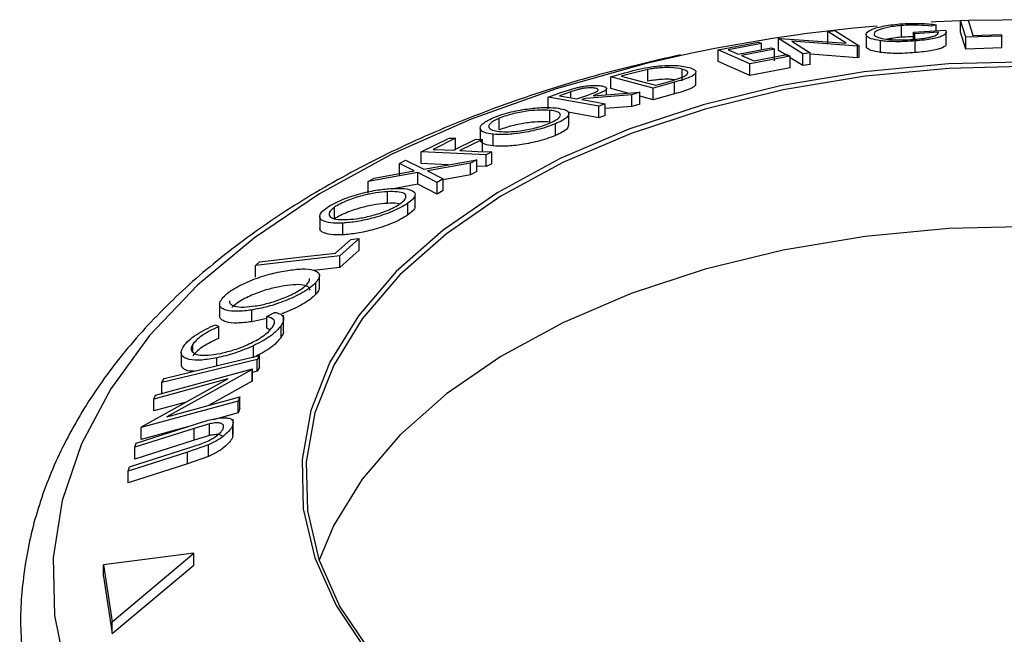
# Model space of a CAD drawing. Extents: x 5 to 292, y 5 to 205.
# Drawn here: x 246 to 251, y 172 to 175 of the extents above; entities that cross this region are included whole.
import ezdxf

# ---------------------------------------------------------------- set-up
doc = ezdxf.new("R2010")
doc.units = 0
doc.layers.get('0').update_dxf_attribs({"linetype": 'CONTINUOUS'})

msp = doc.modelspace()

# ---------------------------------------------------------------- linework, layer by layer
at = {"color": 7, "linetype": 'CONTINUOUS'}
for p, q in [((250.810356, 175.021824), (250.810356, 175.089869)), ((251.012234, 175.094938), (250.985005, 175.085848)), ((251.012234, 175.059459), (251.012234, 175.094938)), ((251.153836, 175.119535), (251.197045, 175.121082)), ((251.184341, 175.021626), (251.153836, 175.119535)), ((251.153836, 175.05149), (251.153836, 175.119535)), ((250.097004, 175.013712), (250.106054, 175.015109)), ((250.237063, 174.924916), (250.097004, 175.013712)), ((250.097004, 174.945667), (250.097004, 175.013712)), ((250.106054, 175.015109), (250.490461, 174.987075)), ((250.383205, 175.055007), (250.424278, 175.06038)), ((250.490461, 174.987075), (250.383205, 175.055007)), ((250.383205, 174.986962), (250.383205, 175.055007)), ((250.424278, 175.06038), (250.564337, 174.971573)), ((250.604716, 175.038514), (250.604716, 174.970469)), ((250.608372, 174.960542), (250.608372, 175.028587)), ((250.881256, 175.050457), (251.065561, 175.063124)), ((250.888973, 175.04135), (250.881256, 175.050457)), ((250.881256, 175.010948), (250.881256, 175.050457)), ((251.025291, 175.050982), (250.888973, 175.04135)), ((250.888973, 175.009997), (250.888973, 175.04135)), ((251.070116, 174.983231), (251.070116, 175.051276)), ((251.184341, 174.953581), (251.153836, 175.05149)), ((251.392211, 175.027655), (251.184341, 175.021626)), ((251.184341, 174.953581), (251.184341, 175.021626)), ((251.224554, 175.032649), (251.389214, 175.037111)), ((251.389214, 175.037111), (251.392211, 175.027655)), ((251.392211, 174.95961), (251.392211, 175.027655)), ((249.745951, 174.948592), (249.980647, 174.99382)), ((249.998895, 174.985862), (249.805165, 174.948886)), ((249.863016, 174.92369), (250.055007, 174.960318)), ((249.998895, 174.949613), (249.998895, 174.985862)), ((250.555001, 174.970375), (250.174253, 174.998689)), ((250.174253, 174.998689), (250.280071, 174.931611)), ((250.564337, 174.971573), (250.555001, 174.970375)), ((250.555001, 174.90233), (250.555001, 174.970375)), ((250.564337, 174.903528), (250.564337, 174.971573)), ((250.608372, 174.960542), (250.607776, 174.970488)), ((250.688255, 174.933898), (250.688255, 175.001943)), ((250.890932, 174.93244), (250.890932, 175.000485)), ((251.392211, 174.95961), (251.184341, 174.953581)), ((249.931004, 174.867937), (249.745951, 174.948592)), ((249.745951, 174.880547), (249.745951, 174.948592)), ((250.073121, 174.952418), (249.88113, 174.915797)), ((250.16396, 174.912797), (249.931004, 174.867937)), ((249.95372, 174.884167), (250.145711, 174.920757)), ((250.073121, 174.884373), (250.073121, 174.952418)), ((250.148047, 174.913305), (250.097004, 174.945667)), ((250.16396, 174.844752), (250.16396, 174.912797)), ((250.237063, 174.856871), (250.16396, 174.903217)), ((250.280071, 174.931611), (250.237063, 174.924916)), ((250.237063, 174.856871), (250.237063, 174.924916)), ((250.280071, 174.863566), (250.280071, 174.931611)), ((250.555001, 174.90233), (250.280071, 174.922775)), ((250.564337, 174.903528), (250.555001, 174.90233)), ((249.931004, 174.799892), (249.745951, 174.880547)), ((249.931004, 174.799892), (249.931004, 174.867937)), ((250.16396, 174.844752), (249.931004, 174.799892)), ((250.280071, 174.863566), (250.237063, 174.856871)), ((249.122821, 174.791632), (249.203453, 174.814532)), ((249.369683, 174.725871), (249.122821, 174.791632)), ((249.122821, 174.723587), (249.122821, 174.791632)), ((249.211543, 174.803676), (249.184113, 174.795912)), ((249.184113, 174.795912), (249.383621, 174.742789)), ((249.33878, 174.834955), (249.211543, 174.803676)), ((249.33878, 174.76691), (249.33878, 174.834955)), ((249.537525, 174.768683), (249.537525, 174.836728)), ((249.61699, 174.751872), (249.61699, 174.819917)), ((248.83396, 174.7002), (248.921913, 174.727718)), ((249.49323, 174.76082), (249.369683, 174.725871)), ((249.369683, 174.657826), (249.369683, 174.725871)), ((249.383621, 174.742789), (249.428509, 174.7555)), ((249.49323, 174.692775), (249.49323, 174.76082)), ((248.759931, 174.67464), (248.83396, 174.7002)), ((249.053523, 174.622062), (248.759931, 174.67464)), ((248.759931, 174.606595), (248.759931, 174.67464)), ((248.891294, 174.704763), (248.825882, 174.682407)), ((248.891294, 174.670697), (248.891294, 174.704763)), ((248.925646, 174.664548), (248.99004, 174.686358)), ((249.245323, 174.687133), (248.975403, 174.666752)), ((249.021147, 174.682329), (249.291354, 174.702094)), ((249.099229, 174.68804), (249.099229, 174.723471)), ((249.22243, 174.697052), (249.122821, 174.723587)), ((249.291354, 174.702094), (249.245323, 174.687133)), ((249.245323, 174.619088), (249.245323, 174.687133)), ((249.291354, 174.634049), (249.291354, 174.702094)), ((249.369683, 174.657826), (249.291354, 174.678692)), ((249.49323, 174.692775), (249.369683, 174.657826)), ((248.975403, 174.666752), (248.954161, 174.659427)), ((249.090681, 174.635008), (249.053523, 174.622062)), ((249.053523, 174.554017), (249.053523, 174.622062)), ((249.090681, 174.566963), (249.090681, 174.635008)), ((249.245323, 174.619088), (249.090681, 174.607411)), ((249.291354, 174.634049), (249.245323, 174.619088)), ((248.769712, 174.529019), (248.769712, 174.597064)), ((249.053523, 174.554017), (248.87486, 174.586013)), ((248.87934, 174.508458), (248.87934, 174.576493)), ((249.090681, 174.566963), (249.053523, 174.554017)), ((248.476092, 174.483598), (248.476092, 174.551643)), ((248.801595, 174.450827), (248.801595, 174.518872)), ((248.364926, 174.494577), (248.364926, 174.42846)), ((248.440199, 174.390277), (248.440199, 174.458322)), ((248.022591, 174.355659), (248.185159, 174.436406)), ((248.22236, 174.434759), (248.091921, 174.37028)), ((248.210003, 174.365092), (248.340441, 174.429553)), ((248.22236, 174.366714), (248.22236, 174.434759)), ((248.377724, 174.427889), (248.247286, 174.363434)), ((248.377724, 174.359844), (248.377724, 174.427889)), ((248.400272, 174.33902), (248.022591, 174.355659)), ((248.022591, 174.287614), (248.022591, 174.355659)), ((248.432402, 174.355311), (248.400272, 174.33902)), ((248.400272, 174.270975), (248.400272, 174.33902)), ((248.432402, 174.287266), (248.432402, 174.355311)), ((247.896389, 174.287847), (247.93153, 174.307531)), ((247.981815, 174.24584), (247.896389, 174.287847)), ((247.896389, 174.219802), (247.896389, 174.287847)), ((247.93153, 174.307531), (248.038267, 174.256039)), ((248.178708, 174.280736), (248.022591, 174.287614)), ((248.038267, 174.256039), (248.34475, 174.309936)), ((248.309149, 174.290118), (248.059388, 174.245722)), ((248.34475, 174.309936), (248.309149, 174.290118)), ((248.309149, 174.222073), (248.309149, 174.290118)), ((248.34475, 174.241891), (248.34475, 174.309936)), ((248.400272, 174.270975), (248.34475, 174.273421)), ((248.432402, 174.287266), (248.400272, 174.270975)), ((248.002319, 174.235411), (247.714579, 174.183087)), ((247.75018, 174.204001), (247.981815, 174.24584)), ((248.002319, 174.167366), (248.002319, 174.235411)), ((248.115258, 174.178271), (248.002319, 174.235411)), ((248.059388, 174.245722), (248.150859, 174.199288)), ((248.309149, 174.222073), (248.150859, 174.193937)), ((248.34475, 174.241891), (248.309149, 174.222073)), ((247.714579, 174.183087), (247.75018, 174.204001)), ((247.714579, 174.115042), (247.714579, 174.183087)), ((248.002319, 174.167366), (247.870595, 174.143412)), ((248.115258, 174.110225), (248.002319, 174.167366)), ((248.150859, 174.199288), (248.115258, 174.178271)), ((248.115258, 174.110225), (248.115258, 174.178271)), ((248.150859, 174.131243), (248.150859, 174.199288)), ((247.826898, 174.056578), (247.826898, 174.124623)), ((247.987302, 174.038747), (247.987302, 174.106797)), ((248.150859, 174.131243), (248.115258, 174.110225)), ((247.944999, 173.989216), (247.944999, 174.057262)), ((247.519439, 173.96675), (247.519439, 174.034796)), ((247.43379, 173.980956), (247.43379, 173.912917)), ((247.567108, 173.873877), (247.567108, 173.941922)), ((247.525637, 173.767477), (247.614872, 173.846856)), ((247.662009, 173.852194), (247.549373, 173.75161)), ((247.662009, 173.784149), (247.662009, 173.852194)), ((247.662009, 173.784149), (247.549373, 173.683565)), ((247.549373, 173.75161), (247.060895, 173.696109)), ((247.060895, 173.696109), (247.084296, 173.717293)), ((247.549373, 173.683565), (247.549373, 173.75161)), ((247.060895, 173.628064), (247.060895, 173.696109)), ((247.549373, 173.683565), (247.3994, 173.666525)), ((247.411164, 173.528565), (247.411164, 173.59661)), ((247.43221, 173.568621), (247.43221, 173.636666)), ((246.85269, 173.471595), (246.85269, 173.403543)), ((247.038668, 173.368939), (247.038668, 173.436984)), ((247.127246, 173.399056), (247.17201, 173.42355)), ((247.127246, 173.388126), (247.038668, 173.368939)), ((247.127246, 173.331011), (247.127246, 173.399056)), ((247.224087, 173.316373), (247.224087, 173.406629)), ((246.827654, 173.35148), (246.847623, 173.340529)), ((246.847623, 173.272483), (246.847623, 173.340529)), ((247.145623, 173.321935), (247.127246, 173.331011)), ((247.209242, 173.278494), (247.209242, 173.346539)), ((246.69741, 173.192289), (246.69741, 173.23922)), ((246.629874, 173.190014), (246.629874, 173.12197)), ((247.048961, 173.164875), (247.048961, 173.229661)), ((246.837108, 173.113494), (246.837108, 173.159245)), ((247.083103, 173.173155), (247.069829, 173.14948)), ((247.069829, 173.081435), (247.069829, 173.14948)), ((247.083103, 173.10511), (247.083103, 173.173155)), ((246.48075, 172.942375), (247.042974, 173.096344)), ((247.040576, 173.091059), (246.545508, 172.81654)), ((247.042974, 173.096344), (247.040576, 173.091059)), ((247.040576, 173.023014), (247.040576, 173.091059)), ((247.042974, 173.028299), (247.042974, 173.096344)), ((247.069829, 173.081435), (247.042974, 173.074922)), ((247.083103, 173.10511), (247.069829, 173.081435)), ((246.399663, 172.758999), (246.90064, 173.037055)), ((246.90064, 173.037055), (246.470223, 172.91913)), ((246.517041, 173.015415), (246.530316, 173.039089)), ((246.517041, 172.94737), (246.517041, 173.015415)), ((247.040576, 173.023014), (246.788143, 172.883038)), ((247.042974, 173.028299), (247.040576, 173.023014)), ((246.95958, 172.907629), (246.397356, 172.753653)), ((246.470223, 172.91913), (246.48075, 172.942375)), ((246.470223, 172.851085), (246.470223, 172.91913)), ((246.658528, 172.902676), (246.470223, 172.851085)), ((246.545508, 172.81654), (246.970508, 172.933018)), ((246.970508, 172.933018), (246.95958, 172.907629)), ((246.95958, 172.839584), (246.95958, 172.907629)), ((246.970508, 172.864973), (246.970508, 172.933018)), ((246.95958, 172.839584), (246.81443, 172.799832)), ((246.970508, 172.864973), (246.95958, 172.839584)), ((246.930885, 172.712828), (246.930885, 172.803485)), ((246.704731, 172.749618), (246.360398, 172.639467)), ((246.367208, 172.66361), (246.711541, 172.773733)), ((246.666298, 172.759263), (246.397356, 172.685608)), ((246.397356, 172.753653), (246.399663, 172.758999)), ((246.397356, 172.685608), (246.397356, 172.753653)), ((246.793191, 172.775639), (246.704731, 172.749618)), ((246.704731, 172.681573), (246.704731, 172.749618)), ((246.793191, 172.707594), (246.793191, 172.775639)), ((246.929763, 172.7045), (246.929763, 172.772545)), ((246.704731, 172.681573), (246.360398, 172.571422)), ((246.793191, 172.707594), (246.704731, 172.681573)), ((246.66589, 172.610714), (246.321557, 172.500597)), ((246.32851, 172.525656), (246.672843, 172.635803)), ((246.360398, 172.639467), (246.367208, 172.66361)), ((246.360398, 172.571422), (246.360398, 172.639467)), ((246.787267, 172.653769), (246.66589, 172.610714)), ((246.66589, 172.542669), (246.66589, 172.610714)), ((246.787267, 172.585724), (246.787267, 172.653769)), ((246.787267, 172.585724), (246.66589, 172.542669)), ((246.66589, 172.542669), (246.321557, 172.432552)), ((246.321557, 172.500597), (246.32851, 172.525656)), ((246.321557, 172.432552), (246.321557, 172.500597)), ((246.702627, 172.023486), (246.17937, 171.957021)), ((246.229689, 171.624992), (246.702627, 172.023486)), ((246.702627, 171.955441), (246.702627, 172.023486)), ((246.17937, 171.957021), (246.229689, 171.624992)), ((246.17937, 171.888976), (246.17937, 171.957021)), ((246.229689, 171.556947), (246.702627, 171.955441)), ((246.17937, 171.888976), (246.229689, 171.556947)), ((246.229689, 171.556947), (246.229689, 171.624992))]:
    msp.add_line(p, q, dxfattribs=at)
at = {"color": 7, "linetype": 'CONTINUOUS', "flags": 128}
for points in [[(251.153836, 175.117488), (251.010424, 175.11107), (250.982186, 175.109555)], [(251.197045, 175.121082), (251.21245, 175.07156), (251.224554, 175.032649)], [(251.612609, 175.123809), (251.590113, 175.124003), (251.201434, 175.119148)], [(249.980647, 174.99382), (249.990866, 174.989363), (249.998895, 174.985862)], [(250.055007, 174.960318), (250.065151, 174.955894), (250.073121, 174.952418)], [(249.594534, 174.928967), (249.327843, 174.868594), (248.805636, 174.722733), (248.312175, 174.546648), (247.852693, 174.342206), (247.432059, 174.111574), (247.054733, 173.857197), (246.724713, 173.58177), (246.4455, 173.288215), (246.220051, 172.979642), (246.050757, 172.659322), (245.939413, 172.330652), (245.887199, 171.997114), (245.894668, 171.662245), (245.961741, 171.329593), (246.087708, 171.002687), (246.271232, 170.68499), (246.510369, 170.37987), (246.802583, 170.090562), (247.144777, 169.820133), (247.533324, 169.571448)], [(249.805165, 174.948886), (249.837562, 174.934776), (249.863016, 174.92369)], [(249.88113, 174.915797), (249.921781, 174.898085), (249.95372, 174.884167)], [(250.145711, 174.920757), (250.15593, 174.9163), (250.16396, 174.912797)], [(251.579668, 174.879982), (251.083629, 174.867243), (250.593682, 174.820725), (250.116703, 174.741081), (249.65939, 174.62943), (249.228162, 174.487337), (248.829072, 174.316799), (248.467722, 174.120209), (248.149186, 173.900327), (247.877934, 173.660239), (247.657775, 173.403315), (247.491799, 173.133163), (247.382335, 172.853575), (247.330922, 172.568475), (247.338279, 172.281866), (247.404305, 171.997771), (247.528072, 171.720179), (247.707843, 171.452985), (247.941094, 171.19994), (248.224551, 170.964598), (248.554234, 170.750262)], [(251.579311, 174.853887), (251.086127, 174.841221), (250.598999, 174.794971), (250.124766, 174.715786), (249.670085, 174.604777), (249.241339, 174.463502), (248.844545, 174.293946), (248.485276, 174.098487), (248.168573, 173.87987), (247.898882, 173.641164), (247.67999, 173.385719), (247.514969, 173.117122), (247.406136, 172.839143), (247.355018, 172.555684), (247.362333, 172.270725), (247.427979, 171.988265), (247.551034, 171.71227), (247.72977, 171.446614), (247.961678, 171.195026), (248.243504, 170.961038), (248.57129, 170.747935)], [(248.825882, 174.682407), (248.88175, 174.672406), (248.925646, 174.664548)], [(248.954161, 174.659427), (249.030612, 174.645752), (249.090681, 174.635008)], [(248.185159, 174.436406), (248.205991, 174.435483), (248.22236, 174.434759)], [(248.340441, 174.429553), (248.361319, 174.428621), (248.377724, 174.427889)], [(248.091921, 174.37028), (248.158047, 174.367375), (248.210003, 174.365092)], [(248.247286, 174.363434), (248.350951, 174.358885), (248.432402, 174.355311)], [(251.579311, 173.923276), (251.086127, 173.91061), (250.598999, 173.86436), (250.124766, 173.785175), (249.670085, 173.674166), (249.241339, 173.532891), (248.844545, 173.363334), (248.485276, 173.167876), (248.168573, 172.949259), (247.898882, 172.710553), (247.67999, 172.455108), (247.514969, 172.186511), (247.429605, 171.98348)], [(247.614872, 173.846856), (247.641269, 173.849845), (247.662009, 173.852194)], [(247.084296, 173.717293), (247.331447, 173.745396), (247.525637, 173.767477)], [(247.069829, 173.14948), (246.760268, 173.074404), (246.517041, 173.015415)], [(246.530316, 173.039089), (246.839877, 173.114166), (247.083103, 173.173155)]]:
    msp.add_lwpolyline(points, dxfattribs=at)
at = {"color": 7, "linetype": 'CONTINUOUS'}
msp.add_arc((251.46369, 165.96224), 9.159473, 94.9782628, 101.774947, dxfattribs=at)
for points, knots in [([(250.608372, 175.028587), (250.6061, 175.03441), (250.601575, 175.046008), (250.624409, 175.062595), (250.659545, 175.075817), (250.696667, 175.085349), (250.745081, 175.093705), (250.782441, 175.097305), (250.801158, 175.099108)], [0, 0, 0, 0, 0.25013373, 0.49823995, 0.62366788, 0.74916426, 0.87433886, 1, 1, 1, 1]), ([(250.810356, 175.089869), (250.795537, 175.088384), (250.765869, 175.085412), (250.728116, 175.078639), (250.697427, 175.071113), (250.667451, 175.060541), (250.6485, 175.047234), (250.651457, 175.037857), (250.652942, 175.033147)], [0, 0, 0, 0, 0.12419989, 0.2486437, 0.37496216, 0.50118721, 0.74947599, 1, 1, 1, 1]), ([(250.801158, 175.099108), (250.82145, 175.100407), (250.862014, 175.103003), (250.939532, 175.102616), (250.983159, 175.098009), (251.012234, 175.094938)], [0, 0, 0, 0, 0.25029995, 0.50036086, 1, 1, 1, 1]), ([(250.985005, 175.085848), (250.960923, 175.088351), (250.924706, 175.092115), (250.861072, 175.092689), (250.827238, 175.090808), (250.810356, 175.089869)], [0, 0, 0, 0, 0.49861261, 0.74983627, 1, 1, 1, 1]), ([(250.688255, 175.001943), (250.668093, 175.005429), (250.627743, 175.012405), (250.614832, 175.023191), (250.608372, 175.028587)], [0, 0, 0, 0, 0.4996777, 1, 1, 1, 1]), ([(250.652942, 175.033147), (250.659295, 175.02877), (250.671949, 175.02005), (250.709676, 175.011829), (250.752726, 175.007702), (250.792323, 175.006348), (250.837146, 175.006643), (250.868712, 175.008588), (250.884509, 175.009562)], [0, 0, 0, 0, 0.25049762, 0.49891444, 0.62471675, 0.75057905, 0.87517988, 1, 1, 1, 1]), ([(250.810356, 175.021824), (250.795516, 175.020301), (250.765898, 175.017262), (250.738866, 175.012844), (250.72872, 175.010347), (250.728691, 175.010339)], [0, 0, 0, 0, 0.50033443, 0.99855319, 1, 1, 1, 1]), ([(250.881256, 175.023986), (250.874307, 175.02408), (250.851961, 175.024384), (250.827329, 175.022868), (250.810356, 175.021824)], [0, 0, 0, 0, 0.31096427, 1, 1, 1, 1]), ([(250.884509, 175.009562), (250.896353, 175.010619), (250.919994, 175.012731), (250.95166, 175.017291), (250.977348, 175.022558), (251.003655, 175.030049), (251.023534, 175.039843), (251.024705, 175.047263), (251.025291, 175.050982)], [0, 0, 0, 0, 0.12532854, 0.25017077, 0.37522491, 0.50049861, 0.74969013, 1, 1, 1, 1]), ([(251.065561, 175.063124), (251.068382, 175.057671), (251.073997, 175.046817), (251.057247, 175.032232), (251.026185, 175.020744), (250.99168, 175.012477), (250.944509, 175.005445), (250.908833, 175.002143), (250.890932, 175.000485)], [0, 0, 0, 0, 0.25077616, 0.49919707, 0.62451744, 0.74955124, 0.87433251, 1, 1, 1, 1]), ([(250.688255, 174.933898), (250.668093, 174.937384), (250.627743, 174.94436), (250.614832, 174.955146), (250.608372, 174.960542)], [0, 0, 0, 0, 0.4996777, 1, 1, 1, 1]), ([(250.890932, 175.000485), (250.87105, 174.999118), (250.831346, 174.996386), (250.774375, 174.995641), (250.725732, 174.997563), (250.700766, 175.000481), (250.688255, 175.001943)], [0, 0, 0, 0, 0.25037707, 0.49998421, 0.74942782, 1, 1, 1, 1]), ([(251.068198, 174.983189), (251.068752, 174.981645), (251.071257, 174.974651), (251.056641, 174.964), (251.025651, 174.952508), (250.990612, 174.944266), (250.944304, 174.937378), (250.908705, 174.934085), (250.890932, 174.93244)], [0, 0, 0, 0, 0.0860265, 0.38969685, 0.55082991, 0.69523666, 0.84784721, 1, 1, 1, 1]), ([(249.526936, 174.919838), (249.358936, 174.880677), (249.018661, 174.801357), (248.533022, 174.645529), (248.068378, 174.463), (247.634478, 174.253351), (247.234851, 174.018725), (246.873549, 173.760514), (246.554376, 173.480705), (246.28107, 173.181694), (246.056923, 172.866486), (245.884968, 172.538763), (245.765969, 172.20263), (245.704297, 171.862662), (245.689017, 171.581132), (245.713687, 171.415863), (245.721594, 171.362894)], [0, 0, 0, 0, 0.07317652, 0.14821527, 0.22337262, 0.29866026, 0.37407469, 0.44958458, 0.52508282, 0.60039059, 0.67526156, 0.74941197, 0.82261873, 0.89484271, 0.96629691, 1, 1, 1, 1]), ([(250.890932, 174.93244), (250.87105, 174.931073), (250.831346, 174.928341), (250.774375, 174.927596), (250.725732, 174.929518), (250.700766, 174.932436), (250.688255, 174.933898)], [0, 0, 0, 0, 0.25037707, 0.49998421, 0.74942782, 1, 1, 1, 1]), ([(249.203453, 174.814532), (249.225216, 174.820576), (249.268563, 174.832615), (249.315459, 174.842109), (249.338812, 174.846836)], [0, 0, 0, 0, 0.502044112, 1, 1, 1, 1]), ([(249.537525, 174.836728), (249.516217, 174.84098), (249.484231, 174.847363), (249.417955, 174.845185), (249.374184, 174.840745), (249.350567, 174.836882), (249.33878, 174.834955)], [0, 0, 0, 0, 0.49891955, 0.7489212, 0.87470185, 1, 1, 1, 1]), ([(249.338812, 174.846836), (249.352936, 174.848959), (249.381127, 174.853197), (249.433192, 174.857957), (249.512006, 174.859874), (249.550769, 174.852117), (249.576569, 174.846955)], [0, 0, 0, 0, 0.1251749, 0.24982758, 0.50068426, 1, 1, 1, 1]), ([(249.576569, 174.846955), (249.5889, 174.842804), (249.61348, 174.834529), (249.620253, 174.818709), (249.607833, 174.803128), (249.583471, 174.789344), (249.541876, 174.774736), (249.509531, 174.765483), (249.49323, 174.76082)], [0, 0, 0, 0, 0.25044112, 0.49924079, 0.62549497, 0.74979025, 0.8738949, 1, 1, 1, 1]), ([(249.428509, 174.7555), (249.447543, 174.760804), (249.48548, 174.771377), (249.517687, 174.782386), (249.533736, 174.787871)], [0, 0, 0, 0, 0.50171572, 1, 1, 1, 1]), ([(249.533736, 174.787871), (249.540346, 174.790823), (249.553558, 174.796725), (249.568681, 174.807515), (249.574579, 174.823469), (249.552344, 174.831425), (249.537525, 174.836728)], [0, 0, 0, 0, 0.12530085, 0.25044872, 0.50043654, 1, 1, 1, 1]), ([(249.03179, 174.726375), (249.024316, 174.727264), (249.013085, 174.7286), (248.991657, 174.727853), (248.973273, 174.726122), (248.952217, 174.722705), (248.923373, 174.715424), (248.904135, 174.709031), (248.891294, 174.704763)], [0, 0, 0, 0, 0.248806414, 0.373846781, 0.499091017, 0.624208672, 0.749168977, 1, 1, 1, 1]), ([(248.921913, 174.727718), (248.929924, 174.729621), (248.945936, 174.733425), (248.977455, 174.738802), (249.012489, 174.742184), (249.046681, 174.742472), (249.062643, 174.740182), (249.070635, 174.739035)], [0, 0, 0, 0, 0.12506098, 0.24997188, 0.49973523, 0.74952121, 1, 1, 1, 1]), ([(248.99004, 174.686358), (249.002854, 174.690795), (249.022069, 174.697448), (249.041756, 174.706527), (249.048938, 174.71247), (249.0503, 174.717336), (249.046646, 174.722593), (249.037684, 174.724874), (249.03179, 174.726375)], [0, 0, 0, 0, 0.2507209, 0.37596791, 0.50096475, 0.62015165, 0.75013512, 1, 1, 1, 1]), ([(249.070635, 174.739035), (249.079326, 174.736899), (249.096596, 174.732653), (249.102358, 174.722698), (249.090336, 174.711596), (249.066414, 174.698815), (249.039328, 174.68895), (249.021147, 174.682329)], [0, 0, 0, 0, 0.25112583, 0.49901624, 0.62280591, 0.74682942, 1, 1, 1, 1]), ([(249.492231, 174.774182), (249.483358, 174.775714), (249.46324, 174.779188), (249.417699, 174.777055), (249.37423, 174.772715), (249.350582, 174.768842), (249.33878, 174.76691)], [0, 0, 0, 0, 0.28247426, 0.64046592, 0.82057842, 1, 1, 1, 1]), ([(249.613771, 174.751739), (249.614794, 174.750096), (249.617705, 174.745424), (249.607237, 174.734999), (249.583664, 174.721324), (249.541687, 174.706638), (249.50938, 174.697395), (249.49323, 174.692775)], [0, 0, 0, 0, 0.119633972, 0.340302258, 0.560408638, 0.780246798, 1, 1, 1, 1]), ([(248.441106, 174.55438), (248.457509, 174.560635), (248.490202, 174.573102), (248.54603, 174.588578), (248.599913, 174.599498), (248.66683, 174.609605), (248.740859, 174.615267), (248.783942, 174.612608), (248.805581, 174.611272)], [0, 0, 0, 0, 0.12526698, 0.24966371, 0.37489707, 0.50061205, 0.74918352, 1, 1, 1, 1]), ([(248.805581, 174.611272), (248.823448, 174.608506), (248.859036, 174.602996), (248.883449, 174.584862), (248.878219, 174.562372), (248.84401, 174.53827), (248.815754, 174.525347), (248.801595, 174.518872)], [0, 0, 0, 0, 0.25051891, 0.49897189, 0.74906916, 0.87426624, 1, 1, 1, 1]), ([(248.440199, 174.458322), (248.422382, 174.46114), (248.386851, 174.466761), (248.365294, 174.482763), (248.364163, 174.500198), (248.374471, 174.516073), (248.398731, 174.534764), (248.426959, 174.547831), (248.441106, 174.55438)], [0, 0, 0, 0, 0.24958682, 0.49775407, 0.62333089, 0.74859697, 0.87400541, 1, 1, 1, 1]), ([(248.769712, 174.597064), (248.752312, 174.598095), (248.717571, 174.600155), (248.658914, 174.595948), (248.604818, 174.587616), (248.561391, 174.578503), (248.516369, 174.566622), (248.489499, 174.556629), (248.476092, 174.551643)], [0, 0, 0, 0, 0.24997941, 0.49910307, 0.62444368, 0.74957849, 0.87504223, 1, 1, 1, 1]), ([(248.767461, 174.521816), (248.778822, 174.527111), (248.801505, 174.537682), (248.821241, 174.552285), (248.831209, 174.564858), (248.831375, 174.578499), (248.813061, 174.590422), (248.784143, 174.594853), (248.769712, 174.597064)], [0, 0, 0, 0, 0.12607297, 0.25172107, 0.37653139, 0.50207301, 0.75154143, 1, 1, 1, 1]), ([(248.476092, 174.551643), (248.46473, 174.546336), (248.442026, 174.535731), (248.423421, 174.520809), (248.414587, 174.507917), (248.414812, 174.493613), (248.43274, 174.480819), (248.461831, 174.47636), (248.476353, 174.474133)], [0, 0, 0, 0, 0.12565444, 0.25110739, 0.37616163, 0.50162821, 0.75121451, 1, 1, 1, 1]), ([(248.801595, 174.518872), (248.785229, 174.512615), (248.75258, 174.500132), (248.697134, 174.484233), (248.644001, 174.472704), (248.578028, 174.461645), (248.504694, 174.454742), (248.461763, 174.457125), (248.440199, 174.458322)], [0, 0, 0, 0, 0.12531204, 0.24998483, 0.37535603, 0.50083778, 0.74927518, 1, 1, 1, 1]), ([(248.769712, 174.529019), (248.752312, 174.53005), (248.717571, 174.53211), (248.658914, 174.527903), (248.604818, 174.519571), (248.561391, 174.510458), (248.516369, 174.498577), (248.489499, 174.488584), (248.476092, 174.483598)], [0, 0, 0, 0, 0.24997941, 0.49910307, 0.62444368, 0.74957849, 0.87504223, 1, 1, 1, 1]), ([(248.476353, 174.474133), (248.493654, 174.473115), (248.528149, 174.471086), (248.598466, 174.477459), (248.668077, 174.490005), (248.727708, 174.506726), (248.754204, 174.516784), (248.767461, 174.521816)], [0, 0, 0, 0, 0.25071182, 0.49989502, 0.7496662, 0.87475603, 1, 1, 1, 1]), ([(248.875652, 174.508687), (248.87552, 174.502285), (248.875302, 174.491666), (248.843637, 174.470105), (248.815618, 174.457257), (248.801595, 174.450827)], [0, 0, 0, 0, 0.43127053, 0.71536505, 1, 1, 1, 1]), ([(248.801595, 174.450827), (248.785227, 174.444569), (248.752554, 174.432077), (248.697087, 174.416176), (248.643934, 174.404646), (248.577777, 174.393559), (248.504511, 174.386697), (248.461615, 174.389084), (248.440199, 174.390277)], [0, 0, 0, 0, 0.12532848, 0.25017688, 0.37545981, 0.50104219, 0.75088925, 1, 1, 1, 1]), ([(248.440199, 174.390277), (248.421904, 174.392972), (248.385365, 174.398355), (248.372658, 174.412486), (248.366314, 174.419542)], [0, 0, 0, 0, 0.50071181, 1, 1, 1, 1]), ([(247.474641, 174.031682), (247.488104, 174.040133), (247.514918, 174.056964), (247.566303, 174.080337), (247.619944, 174.099231), (247.690127, 174.119611), (247.773409, 174.136918), (247.828031, 174.141432), (247.855452, 174.143699)], [0, 0, 0, 0, 0.125519071, 0.250013654, 0.375270313, 0.501042907, 0.749511733, 1, 1, 1, 1]), ([(247.826898, 174.124623), (247.804846, 174.122751), (247.760813, 174.119014), (247.694398, 174.105542), (247.637758, 174.088934), (247.594805, 174.073463), (247.552681, 174.055171), (247.530505, 174.041578), (247.519439, 174.034796)], [0, 0, 0, 0, 0.24993736, 0.4990521, 0.62441548, 0.74953617, 0.87502378, 1, 1, 1, 1]), ([(247.90063, 174.054362), (247.909121, 174.061116), (247.926075, 174.0746), (247.935091, 174.091348), (247.934267, 174.104619), (247.920655, 174.117405), (247.885975, 174.12541), (247.846566, 174.124885), (247.826898, 174.124623)], [0, 0, 0, 0, 0.12605517, 0.25168985, 0.37639971, 0.50195047, 0.75143933, 1, 1, 1, 1]), ([(247.855452, 174.143699), (247.879921, 174.144049), (247.928647, 174.144747), (247.976771, 174.13175), (247.993319, 174.109894), (247.976486, 174.082022), (247.955512, 174.065528), (247.944999, 174.057262)], [0, 0, 0, 0, 0.250668, 0.49917638, 0.74928774, 0.87433514, 1, 1, 1, 1]), ([(247.826898, 174.056578), (247.804846, 174.054706), (247.760813, 174.050969), (247.694398, 174.037497), (247.637758, 174.020889), (247.594805, 174.005418), (247.552681, 173.987126), (247.530505, 173.973533), (247.519439, 173.96675)], [0, 0, 0, 0, 0.24993736, 0.4990521, 0.62441548, 0.74953617, 0.87502378, 1, 1, 1, 1]), ([(247.944999, 174.057262), (247.931559, 174.048832), (247.904745, 174.032014), (247.853629, 174.008238), (247.800632, 173.988824), (247.731396, 173.967671), (247.648904, 173.949126), (247.594446, 173.94433), (247.567108, 173.941922)], [0, 0, 0, 0, 0.125238325, 0.249859887, 0.375192544, 0.500777684, 0.749394843, 1, 1, 1, 1]), ([(247.595836, 173.962627), (247.617817, 173.964514), (247.661649, 173.968276), (247.740712, 173.985685), (247.81263, 174.008839), (247.868004, 174.033977), (247.88975, 174.047564), (247.90063, 174.054362)], [0, 0, 0, 0, 0.25068329, 0.49989097, 0.74967177, 0.87474816, 1, 1, 1, 1]), ([(247.896891, 174.052156), (247.892504, 174.053454), (247.87559, 174.058459), (247.847616, 174.057378), (247.826898, 174.056578)], [0, 0, 0, 0, 0.25939265, 1, 1, 1, 1]), ([(247.567108, 173.941922), (247.542834, 173.941693), (247.494441, 173.941235), (247.45276, 173.952616), (247.434834, 173.968849), (247.43206, 173.985393), (247.443376, 174.006756), (247.464207, 174.023363), (247.474641, 174.031682)], [0, 0, 0, 0, 0.24974962, 0.49790076, 0.62350499, 0.74887256, 0.87420268, 1, 1, 1, 1]), ([(247.519439, 174.034796), (247.511176, 174.028058), (247.494678, 174.014605), (247.486696, 173.997705), (247.488325, 173.984173), (247.502297, 173.970784), (247.536945, 173.962046), (247.576227, 173.962434), (247.595836, 173.962627)], [0, 0, 0, 0, 0.12601043, 0.25159062, 0.37614128, 0.50165258, 0.75123562, 1, 1, 1, 1]), ([(247.944999, 173.989216), (247.931543, 173.980777), (247.904691, 173.963936), (247.853513, 173.940146), (247.800495, 173.920734), (247.731101, 173.899541), (247.648681, 173.881051), (247.594273, 173.876266), (247.567108, 173.873877)], [0, 0, 0, 0, 0.12537751, 0.25020863, 0.37551256, 0.50108992, 0.75091169, 1, 1, 1, 1]), ([(247.984217, 174.038499), (247.985261, 174.037085), (247.989489, 174.031355), (247.975323, 174.013522), (247.955114, 173.997324), (247.944999, 173.989216)], [0, 0, 0, 0, 0.14061758, 0.56982552, 1, 1, 1, 1]), ([(247.567108, 173.873877), (247.542729, 173.873625), (247.494066, 173.873121), (247.453196, 173.884863), (247.435231, 173.899286), (247.43515, 173.909019), (247.435118, 173.912947)], [0, 0, 0, 0, 0.35256543, 0.70372524, 0.88045136, 1, 1, 1, 1]), ([(246.872462, 173.510884), (246.882884, 173.520739), (246.903652, 173.540377), (246.948954, 173.569455), (246.999725, 173.594547), (247.068974, 173.623109), (247.155571, 173.650424), (247.217062, 173.6619), (247.247946, 173.667664)], [0, 0, 0, 0, 0.1254122, 0.24991946, 0.37515906, 0.50077045, 0.7492563, 1, 1, 1, 1]), ([(247.247946, 173.667664), (247.276627, 173.671201), (247.333742, 173.678247), (247.399458, 173.672097), (247.433537, 173.653278), (247.432397, 173.624486), (247.418248, 173.605911), (247.411164, 173.59661)], [0, 0, 0, 0, 0.25074522, 0.49934158, 0.7495585, 0.87460229, 1, 1, 1, 1]), ([(247.411164, 173.59661), (247.400739, 173.586754), (247.379943, 173.567093), (247.334553, 173.537625), (247.284308, 173.512121), (247.215981, 173.482906), (247.13046, 173.454526), (247.069351, 173.442848), (247.038668, 173.436984)], [0, 0, 0, 0, 0.12544414, 0.25023406, 0.37563059, 0.50108866, 0.74949948, 1, 1, 1, 1]), ([(247.059544, 173.460552), (247.084262, 173.465216), (247.133552, 173.474516), (247.215801, 173.50145), (247.286034, 173.532976), (247.33535, 173.564313), (247.352308, 173.580191), (247.360791, 173.588134)], [0, 0, 0, 0, 0.25068785, 0.49989192, 0.7496678, 0.87476043, 1, 1, 1, 1]), ([(247.374892, 173.551537), (247.37522, 173.554166), (247.376287, 173.56274), (247.366566, 173.572292), (247.342917, 173.583145), (247.296402, 173.586232), (247.250287, 173.580568), (247.227275, 173.577741)], [0, 0, 0, 0, 0.06873058, 0.22412495, 0.38039288, 0.69080198, 1, 1, 1, 1]), ([(247.360791, 173.588134), (247.366723, 173.595847), (247.375969, 173.60787), (247.375176, 173.616491), (247.374892, 173.619582)], [0, 0, 0, 0, 0.64156109, 1, 1, 1, 1]), ([(247.227275, 173.577741), (247.202509, 173.573092), (247.153043, 173.563806), (247.083639, 173.542199), (247.027774, 173.519012), (246.987229, 173.498617), (246.949417, 173.475596), (246.932085, 173.459658), (246.923437, 173.451705)], [0, 0, 0, 0, 0.24983311, 0.49900191, 0.62438909, 0.74948681, 0.87500011, 1, 1, 1, 1]), ([(247.411164, 173.528565), (247.400745, 173.51872), (247.37995, 173.49907), (247.335342, 173.470017), (247.28534, 173.444836), (247.244185, 173.426004), (247.220139, 173.418324), (247.213846, 173.416314)], [0, 0, 0, 0, 0.22882432, 0.45669732, 0.67298244, 0.91442619, 1, 1, 1, 1]), ([(247.430167, 173.568662), (247.430404, 173.564449), (247.431027, 173.5534), (247.418756, 173.538057), (247.411164, 173.528565)], [0, 0, 0, 0, 0.38131334, 1, 1, 1, 1]), ([(247.038668, 173.436984), (247.010173, 173.433542), (246.95336, 173.426679), (246.897523, 173.432395), (246.865931, 173.445441), (246.852034, 173.460881), (246.851733, 173.482867), (246.86554, 173.501529), (246.872462, 173.510884)], [0, 0, 0, 0, 0.24953432, 0.49752237, 0.62303889, 0.7484252, 0.87388487, 1, 1, 1, 1]), ([(246.910143, 173.489509), (246.909876, 173.486422), (246.909093, 173.477361), (246.919644, 173.467321), (246.943978, 173.456102), (246.990476, 173.452247), (247.036547, 173.457787), (247.059544, 173.460552)], [0, 0, 0, 0, 0.079165709, 0.232345623, 0.386775105, 0.693903466, 1, 1, 1, 1]), ([(247.17201, 173.42355), (247.182479, 173.421195), (247.20338, 173.416494), (247.222631, 173.401295), (247.226717, 173.377809), (247.215079, 173.356983), (247.209242, 173.346539)], [0, 0, 0, 0, 0.24975492, 0.49865366, 0.7485875, 1, 1, 1, 1]), ([(247.038668, 173.368939), (247.010144, 173.365505), (246.953207, 173.35865), (246.896821, 173.364271), (246.866296, 173.377789), (246.852788, 173.389457), (246.854244, 173.400273), (246.854682, 173.40352)], [0, 0, 0, 0, 0.31127822, 0.62133187, 0.7773857, 0.93317435, 1, 1, 1, 1]), ([(247.159311, 173.337268), (247.16403, 173.345676), (247.173476, 173.362505), (247.166854, 173.38709), (247.143078, 173.394273), (247.127246, 173.399056)], [0, 0, 0, 0, 0.25012186, 0.50067172, 1, 1, 1, 1]), ([(246.64424, 173.227807), (246.653397, 173.239104), (246.671722, 173.261708), (246.718364, 173.295966), (246.771453, 173.326556), (246.808893, 173.34316), (246.827654, 173.35148)], [0, 0, 0, 0, 0.24962281, 0.49951777, 0.74921355, 1, 1, 1, 1]), ([(246.847623, 173.340529), (246.83249, 173.333635), (246.802241, 173.319857), (246.758665, 173.295205), (246.721146, 173.267098), (246.705328, 173.24852), (246.69741, 173.23922)], [0, 0, 0, 0, 0.24935614, 0.49843222, 0.74891392, 1, 1, 1, 1]), ([(246.858707, 173.185383), (246.885195, 173.191782), (246.937939, 173.204524), (247.009373, 173.232414), (247.064889, 173.26038), (247.104505, 173.284524), (247.138127, 173.311369), (247.152241, 173.328625), (247.159311, 173.337268)], [0, 0, 0, 0, 0.25003729, 0.49787808, 0.62325201, 0.74888753, 0.87421415, 1, 1, 1, 1]), ([(247.209242, 173.346539), (247.201222, 173.336285), (247.185203, 173.315806), (247.145639, 173.283743), (247.098995, 173.254411), (247.065662, 173.237922), (247.048961, 173.229661)], [0, 0, 0, 0, 0.250551, 0.50043748, 0.74971775, 1, 1, 1, 1]), ([(247.22211, 173.316316), (247.222682, 173.313756), (247.224935, 173.303663), (247.215949, 173.28925), (247.209242, 173.278494)], [0, 0, 0, 0, 0.25367643, 1, 1, 1, 1]), ([(246.69741, 173.23922), (246.693435, 173.23141), (246.68549, 173.215801), (246.689576, 173.197785), (246.702825, 173.184532), (246.731938, 173.173937), (246.783794, 173.172287), (246.833658, 173.181004), (246.858707, 173.185383)], [0, 0, 0, 0, 0.12387987, 0.24759436, 0.37322732, 0.49946161, 0.74856366, 1, 1, 1, 1]), ([(246.847623, 173.272483), (246.832421, 173.265558), (246.802034, 173.251715), (246.758406, 173.226996), (246.721026, 173.198923), (246.705288, 173.180431), (246.69741, 173.171175)], [0, 0, 0, 0, 0.250487599, 0.500702267, 0.750059998, 1, 1, 1, 1]), ([(247.209242, 173.278494), (247.201222, 173.26824), (247.185203, 173.247761), (247.145639, 173.215698), (247.098995, 173.186366), (247.065662, 173.169877), (247.048961, 173.161616)], [0, 0, 0, 0, 0.250551, 0.50043748, 0.74971775, 1, 1, 1, 1]), ([(246.837108, 173.159245), (246.806607, 173.153954), (246.745885, 173.14342), (246.683872, 173.146567), (246.647995, 173.159205), (246.63034, 173.17482), (246.628067, 173.198436), (246.638842, 173.218004), (246.64424, 173.227807)], [0, 0, 0, 0, 0.25024266, 0.49818635, 0.62359278, 0.74918484, 0.87433531, 1, 1, 1, 1]), ([(247.048961, 173.229661), (247.012431, 173.214088), (246.93931, 173.182915), (246.871194, 173.167139), (246.837108, 173.159245)], [0, 0, 0, 0, 0.49958711, 1, 1, 1, 1]), ([(246.703342, 173.081052), (246.693739, 173.081158), (246.671345, 173.081404), (246.648713, 173.091727), (246.631167, 173.104126), (246.631657, 173.117151), (246.63184, 173.122005)], [0, 0, 0, 0, 0.22421497, 0.52288266, 0.82217769, 1, 1, 1, 1]), ([(246.711541, 172.773733), (246.762177, 172.789928), (246.825557, 172.810199), (246.888145, 172.812203), (246.914296, 172.807727), (246.931407, 172.795066), (246.930312, 172.780069), (246.929763, 172.772545)], [0, 0, 0, 0, 0.49878695, 0.62431818, 0.74961352, 0.87438048, 1, 1, 1, 1]), ([(246.749367, 172.661232), (246.762448, 172.666329), (246.788551, 172.676498), (246.82768, 172.698511), (246.853785, 172.72161), (246.869866, 172.740588), (246.873358, 172.749393), (246.875108, 172.753805)], [0, 0, 0, 0, 0.24976823, 0.49840763, 0.7479428, 0.87371761, 1, 1, 1, 1]), ([(246.929763, 172.772545), (246.92795, 172.767366), (246.924331, 172.757025), (246.908988, 172.734448), (246.879266, 172.706004), (246.834744, 172.676229), (246.803103, 172.66126), (246.787267, 172.653769)], [0, 0, 0, 0, 0.1252631, 0.25007816, 0.49984531, 0.74967338, 1, 1, 1, 1]), ([(246.875108, 172.753805), (246.875644, 172.757364), (246.876714, 172.764484), (246.870414, 172.774768), (246.853754, 172.781622), (246.825552, 172.78175), (246.803995, 172.777679), (246.793191, 172.775639)], [0, 0, 0, 0, 0.12536756, 0.25076858, 0.50027404, 0.74953166, 1, 1, 1, 1]), ([(246.929763, 172.7045), (246.92795, 172.699321), (246.924331, 172.68898), (246.908988, 172.666403), (246.879266, 172.637959), (246.834744, 172.608184), (246.803103, 172.593215), (246.787267, 172.585724)], [0, 0, 0, 0, 0.1252631, 0.25007816, 0.49984531, 0.74967338, 1, 1, 1, 1]), ([(246.869454, 172.70463), (246.86433, 172.707668), (246.853506, 172.714084), (246.825366, 172.713573), (246.803933, 172.70959), (246.793191, 172.707594)], [0, 0, 0, 0, 0.309652845, 0.653990147, 1, 1, 1, 1]), ([(246.672843, 172.635803), (246.67393, 172.636151), (246.686646, 172.640227), (246.712068, 172.64834), (246.736571, 172.656809), (246.749367, 172.661232)], [0, 0, 0, 0, 0.04275608, 0.50009851, 1, 1, 1, 1])]:
    msp.add_open_spline(points, degree=3, knots=knots, dxfattribs=at)

doc.saveas('drawing.dxf')
